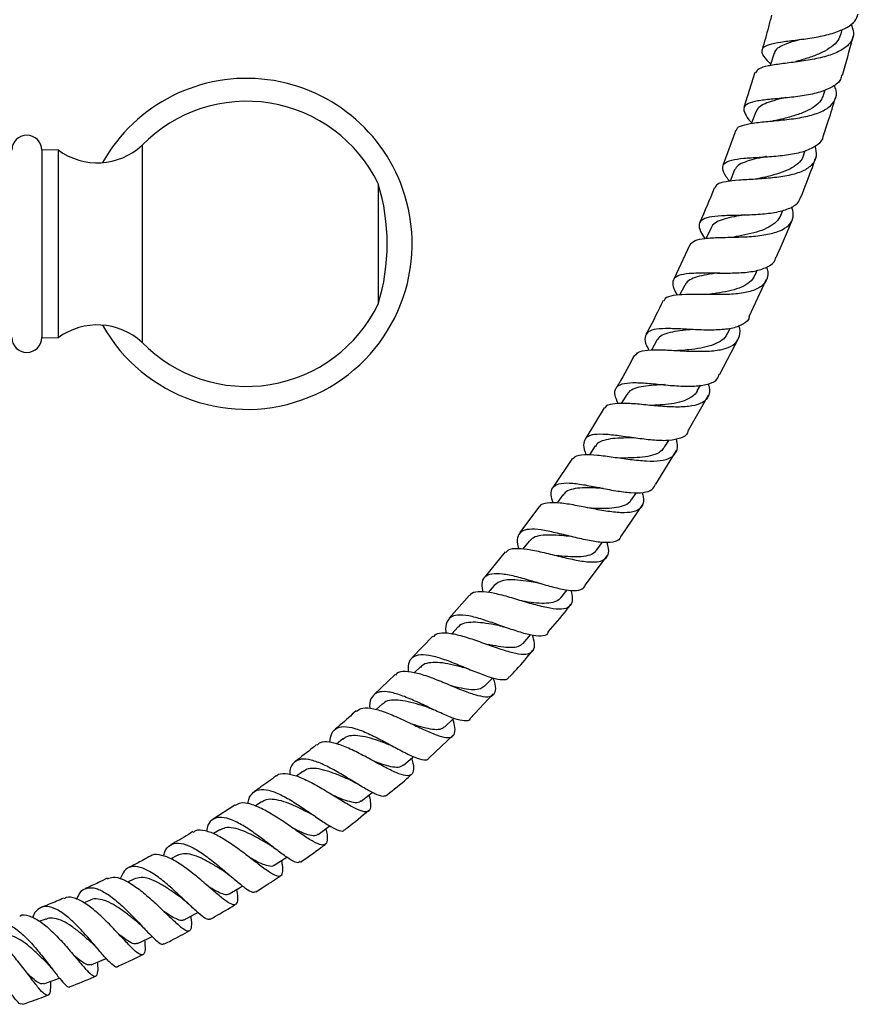
# Model space of a CAD drawing. Units: millimetres. Extents: x 5 to 995, y 5 to 995.
# Drawn here: x 538 to 584, y 399 to 454 of the extents above; entities that cross this region are included whole.
import ezdxf

# ---------------------------------------------------------------- set-up
doc = ezdxf.new("R2010")
doc.units = ezdxf.units.MM

msp = doc.modelspace()

# ---------------------------------------------------------------- linework, layer by layer
at = {"color": 7, "linetype": 'Continuous', "lineweight": 25}
for p, q in [((583.051, 452.899), (583.117, 453.149)), ((578.276, 450.761), (577.66, 448.826)), ((582.095, 449.564), (582.171, 449.805)), ((577.227, 447.575), (576.492, 445.619)), ((544.324, 446.731), (544.324, 441.271)), ((539.671, 446.471), (538.771, 446.463)), ((538.771, 446.463), (538.771, 441.271)), ((539.671, 446.471), (539.671, 441.271)), ((580.97, 446.165), (581.068, 446.433)), ((557.404, 444.604), (557.404, 441.271)), ((579.719, 442.864), (579.826, 443.123)), ((575.847, 442.158), (575.58, 441.578)), ((538.771, 441.271), (538.771, 436.079)), ((539.671, 441.271), (539.671, 436.071)), ((544.324, 441.271), (544.324, 435.811)), ((557.404, 441.271), (557.404, 437.938)), ((574.668, 441.225), (573.783, 439.311)), ((578.284, 439.543), (578.405, 439.806)), ((577.952, 437.253), (578.926, 439.313)), ((574.385, 438.983), (574.106, 438.435)), ((576.736, 436.273), (576.896, 436.587)), ((538.771, 436.079), (539.671, 436.071)), ((572.842, 435.932), (572.539, 435.391)), ((576.328, 434.051), (577.38, 436.068)), ((575.082, 433.126), (575.258, 433.441)), ((571.178, 432.919), (570.874, 432.424)), ((574.601, 430.954), (575.708, 432.889)), ((569.929, 432.193), (568.915, 430.513)), ((573.291, 430.04), (573.499, 430.379)), ((569.432, 430.075), (569.104, 429.586)), ((572.777, 427.96), (573.933, 429.816)), ((568.17, 429.401), (567.117, 427.827)), ((567.639, 427.364), (567.312, 426.918)), ((571.441, 427.088), (571.715, 427.497)), ((566.337, 426.74), (565.257, 425.28)), ((570.882, 425.104), (572.057, 426.841)), ((565.775, 424.812), (565.423, 424.373)), ((569.511, 424.314), (569.821, 424.735)), ((564.442, 424.211), (563.326, 422.845)), ((568.878, 422.375), (570.105, 424.013)), ((563.824, 422.341), (563.488, 421.958)), ((567.522, 421.666), (567.882, 422.115)), ((562.472, 421.809), (561.337, 420.541)), ((561.838, 420.05), (561.475, 419.67)), ((560.438, 419.546), (559.284, 418.36)), ((565.432, 419.141), (565.841, 419.608)), ((559.747, 417.836), (559.402, 417.506)), ((558.339, 417.413), (557.176, 416.307)), ((563.297, 416.767), (563.752, 417.241)), ((562.502, 414.985), (563.783, 416.338)), ((557.645, 415.791), (557.287, 415.478)), ((560.221, 412.803), (561.555, 414.052)), ((555.444, 413.848), (555.087, 413.564)), ((553.227, 412.042), (552.887, 411.796)), ((549.459, 410.184), (548.256, 409.403)), ((550.943, 410.371), (550.58, 410.133)), ((548.622, 408.808), (548.274, 408.603)), ((546.274, 407.398), (545.915, 407.208)), ((543.866, 406.086), (543.518, 405.922)), ((541.466, 404.927), (541.091, 404.771)), ((538.996, 403.871), (538.653, 403.747))]:
    msp.add_line(p, q, dxfattribs=at)
at = {"color": 7, "linetype": 'Continuous', "lineweight": 25, "flags": 128}
for points in [[(579.342, 451.833), (579.141, 451.198), (579.123, 451.141)], [(578.319, 448.582), (578.09, 447.955), (578.085, 447.942)], [(577.149, 445.368), (576.895, 444.75), (576.89, 444.738)], [(561.074, 414.504), (561.551, 414.96), (561.586, 414.993)], [(558.801, 412.397), (559.297, 412.829), (559.352, 412.877)], [(556.47, 410.407), (556.985, 410.816), (557.079, 410.891)], [(554.073, 408.564), (554.605, 408.948), (554.721, 409.032)], [(551.649, 406.849), (552.198, 407.208), (552.346, 407.305)], [(549.151, 405.27), (549.714, 405.603), (549.892, 405.708)], [(546.649, 403.829), (547.226, 404.135), (547.418, 404.236)], [(544.072, 402.514), (544.662, 402.792), (544.889, 402.898)], [(541.505, 401.344), (542.107, 401.594), (542.333, 401.688)], [(538.872, 400.291), (539.485, 400.512), (539.74, 400.604)]]:
    msp.add_lwpolyline(points, dxfattribs=at)
at = {"color": 7, "linetype": 'Continuous', "lineweight": 25}
for centre, radius, start, end in [((550.117, 441.271), 9.167, 14.8345, 150.5891), ((550.117, 441.069), 8.1, 25.8791, 135.6512), ((537.938, 446.454), 0.833, 0.5729, 180), ((541.84, 449.428), 3.667, 233.7383, 312.6577), ((546.543, 441.271), 11.361, 342.9385, 17.0615), ((550.117, 441.271), 9.167, 209.4109, 14.8345), ((550.117, 441.473), 8.1, 224.3488, 334.1209), ((541.84, 433.114), 3.667, 47.3423, 126.2617), ((537.938, 436.088), 0.833, 180, 359.4271)]:
    msp.add_arc(centre, radius, start, end, dxfattribs=at)
for points, knots in [([(579.151, 451.229), (579.042, 451.341), (578.771, 451.621), (578.621, 451.935), (578.736, 452.192), (579.169, 452.361), (579.862, 452.479), (580.735, 452.579), (581.677, 452.714), (582.581, 452.914), (583.331, 453.205), (583.85, 453.566), (583.955, 453.875), (584.003, 454.017)], [0, 0, 0, 0, 0.065238, 0.1627143, 0.2591816, 0.3549154, 0.4500322, 0.5444398, 0.6381242, 0.7317142, 0.8255795, 0.9197147, 1, 1, 1, 1]), ([(579.194, 453.935), (579.138, 453.715), (578.975, 453.075), (578.794, 452.44), (578.675, 452.023)], [0, 0, 0, 0, 0.343418, 1, 1, 1, 1]), ([(583.601, 453.449), (583.661, 453.286), (583.794, 452.925), (583.632, 452.446), (583.183, 452.029), (582.467, 451.716), (581.579, 451.494), (580.623, 451.345), (579.713, 451.24), (578.966, 451.128), (578.451, 450.986), (578.356, 450.827), (578.31, 450.751)], [0, 0, 0, 0, 0.084736, 0.187875, 0.29094, 0.393565, 0.496055, 0.598626, 0.701038, 0.803305, 0.905997, 1, 1, 1, 1]), ([(583.041, 452.902), (582.995, 452.777), (582.897, 452.51), (582.529, 452.173), (582.033, 451.871), (581.431, 451.628), (580.91, 451.468), (580.629, 451.388), (580.55, 451.365)], [0, 0, 0, 0, 0.168832, 0.359199, 0.549141, 0.738379, 0.927072, 1, 1, 1, 1]), ([(583.126, 450.622), (583.322, 451.296), (583.525, 451.997), (583.697, 452.704), (583.704, 452.731)], [0, 0, 0, 0, 0.962597, 1, 1, 1, 1]), ([(580.778, 452.59), (580.702, 452.567), (580.42, 452.485), (579.997, 452.352), (579.588, 452.16), (579.382, 451.986), (579.364, 451.855), (579.36, 451.82)], [0, 0, 0, 0, 0.099614, 0.3665727, 0.6339136, 0.9022441, 1, 1, 1, 1]), ([(583.088, 450.632), (583.072, 450.547), (583.023, 450.286), (582.608, 449.962), (581.91, 449.662), (581.021, 449.472), (580.066, 449.361), (579.155, 449.28), (578.391, 449.194), (577.862, 449.058), (577.619, 448.837), (577.697, 448.485), (577.89, 448.186), (578.083, 447.98), (578.094, 447.968)], [0, 0, 0, 0, 0.046516, 0.142, 0.236951, 0.331456, 0.425368, 0.518988, 0.612974, 0.707336, 0.802069, 0.897415, 0.993783, 1, 1, 1, 1]), ([(577.265, 447.56), (577.265, 447.583), (577.262, 447.715), (577.556, 447.841), (578.145, 447.972), (578.978, 448.052), (579.927, 448.138), (580.886, 448.265), (581.737, 448.481), (582.389, 448.802), (582.751, 449.235), (582.842, 449.665), (582.71, 449.968), (582.669, 450.063)], [0, 0, 0, 0, 0.021518, 0.12568, 0.229277, 0.332772, 0.436231, 0.539423, 0.64232, 0.745506, 0.848941, 0.952351, 1, 1, 1, 1]), ([(582.075, 449.571), (582.049, 449.483), (581.98, 449.251), (581.682, 448.939), (581.208, 448.64), (580.607, 448.411), (580.031, 448.246), (579.682, 448.159), (579.545, 448.125)], [0, 0, 0, 0, 0.11761, 0.308347, 0.498465, 0.687962, 0.877693, 1, 1, 1, 1]), ([(579.978, 449.377), (579.902, 449.357), (579.614, 449.282), (579.161, 449.165), (578.713, 448.987), (578.425, 448.801), (578.362, 448.641), (578.336, 448.575)], [0, 0, 0, 0, 0.087717, 0.332527, 0.577748, 0.824534, 1, 1, 1, 1]), ([(582.049, 447.224), (582.153, 447.521), (582.402, 448.226), (582.616, 448.942), (582.739, 449.356)], [0, 0, 0, 0, 0.421407, 1, 1, 1, 1]), ([(579.535, 448.122), (579.536, 448.122), (579.536, 448.122), (579.483, 448.109), (579.393, 448.093), (579.306, 448.084), (579.27, 448.08)], [0, 0, 0, 0, 0.168265, 0.449203, 0.770596, 1, 1, 1, 1]), ([(576.886, 444.729), (576.816, 444.817), (576.59, 445.101), (576.452, 445.441), (576.541, 445.749), (576.948, 445.929), (577.62, 446.017), (578.487, 446.065), (579.445, 446.124), (580.382, 446.237), (581.203, 446.435), (581.769, 446.766), (582.053, 447.037), (582.058, 447.22), (582.058, 447.221)], [0, 0, 0, 0, 0.0441984, 0.1418798, 0.2389841, 0.3355836, 0.4314216, 0.5263574, 0.6209369, 0.7154881, 0.8100129, 0.9045477, 0.999755, 1, 1, 1, 1]), ([(581.59, 446.693), (581.635, 446.5), (581.726, 446.107), (581.48, 445.638), (580.957, 445.279), (580.184, 445.048), (579.258, 444.916), (578.283, 444.846), (577.371, 444.8), (576.64, 444.725), (576.168, 444.598), (576.088, 444.432), (576.054, 444.361)], [0, 0, 0, 0, 0.0996399, 0.2030508, 0.3065286, 0.4098016, 0.5126171, 0.6154248, 0.7184036, 0.821311, 0.9241467, 1, 1, 1, 1]), ([(578.911, 446.112), (578.884, 446.106), (578.642, 446.05), (578.217, 445.959), (577.707, 445.807), (577.317, 445.626), (577.207, 445.452), (577.153, 445.366)], [0, 0, 0, 0, 0.03004, 0.2737, 0.518502, 0.763527, 1, 1, 1, 1]), ([(580.959, 446.182), (580.952, 446.148), (580.916, 445.965), (580.672, 445.7), (580.222, 445.404), (579.647, 445.179), (579.027, 445.006), (578.616, 444.918), (578.425, 444.877)], [0, 0, 0, 0, 0.046213, 0.242294, 0.437785, 0.633465, 0.828472, 1, 1, 1, 1]), ([(580.823, 443.856), (581.042, 444.404), (581.322, 445.106), (581.565, 445.82), (581.619, 445.978)], [0, 0, 0, 0, 0.780146, 1, 1, 1, 1]), ([(576.024, 444.372), (576.022, 444.367), (575.776, 443.713), (575.49, 443.074), (575.206, 442.439)], [0, 0, 0, 0, 0.007842, 1, 1, 1, 1]), ([(580.802, 443.864), (580.76, 443.749), (580.657, 443.471), (580.152, 443.185), (579.39, 442.978), (578.465, 442.879), (577.497, 442.848), (576.592, 442.837), (575.853, 442.782), (575.351, 442.644), (575.145, 442.383), (575.2, 442.031), (575.412, 441.706), (575.501, 441.569)], [0, 0, 0, 0, 0.06745, 0.164312, 0.26028, 0.355937, 0.451314, 0.546357, 0.641438, 0.737157, 0.833459, 0.930233, 1, 1, 1, 1]), ([(574.679, 441.22), (574.753, 441.305), (574.901, 441.477), (575.489, 441.585), (576.289, 441.628), (577.235, 441.638), (578.211, 441.681), (579.109, 441.803), (579.829, 442.032), (580.282, 442.397), (580.457, 442.833), (580.355, 443.185), (580.313, 443.329)], [0, 0, 0, 0, 0.101257, 0.204981, 0.308685, 0.4121, 0.515099, 0.61827, 0.721676, 0.825045, 0.928525, 1, 1, 1, 1]), ([(577.677, 442.873), (577.491, 442.84), (577.09, 442.769), (576.551, 442.651), (576.129, 442.48), (575.905, 442.311), (575.869, 442.174), (575.86, 442.142)], [0, 0, 0, 0, 0.208207, 0.446655, 0.685675, 0.925565, 1, 1, 1, 1]), ([(579.719, 442.864), (579.644, 442.735), (579.495, 442.476), (579.068, 442.185), (578.529, 441.955), (577.893, 441.793), (577.408, 441.706), (577.169, 441.663), (577.141, 441.658)], [0, 0, 0, 0, 0.195377, 0.391123, 0.586054, 0.780448, 0.974356, 1, 1, 1, 1]), ([(579.452, 440.52), (579.764, 441.216), (580.077, 441.914), (580.351, 442.627), (580.351, 442.628)], [0, 0, 0, 0, 0.997833, 1, 1, 1, 1]), ([(573.999, 438.426), (573.983, 438.45), (573.823, 438.691), (573.714, 439.027), (573.766, 439.392), (574.134, 439.587), (574.769, 439.663), (575.61, 439.665), (576.564, 439.648), (577.522, 439.661), (578.383, 439.763), (579.032, 439.999), (579.39, 440.256), (579.426, 440.478), (579.434, 440.527)], [0, 0, 0, 0, 0.010865, 0.10897, 0.20688, 0.304114, 0.400393, 0.496109, 0.591547, 0.686693, 0.781533, 0.876733, 0.972568, 1, 1, 1, 1]), ([(578.914, 439.985), (578.93, 439.946), (579.036, 439.683), (578.969, 439.301), (578.664, 438.884), (578.054, 438.617), (577.232, 438.481), (576.278, 438.45), (575.304, 438.466), (574.412, 438.476), (573.719, 438.417), (573.314, 438.309), (573.255, 438.152), (573.237, 438.103)], [0, 0, 0, 0, 0.018471, 0.123254, 0.227635, 0.331655, 0.435677, 0.539399, 0.642726, 0.74623, 0.849952, 0.953647, 1, 1, 1, 1]), ([(576.31, 439.667), (576.178, 439.649), (575.827, 439.598), (575.312, 439.515), (574.841, 439.371), (574.523, 439.203), (574.437, 439.04), (574.403, 438.974)], [0, 0, 0, 0, 0.139851, 0.372687, 0.606068, 0.840675, 1, 1, 1, 1]), ([(578.265, 439.552), (578.228, 439.467), (578.131, 439.25), (577.796, 438.985), (577.283, 438.762), (576.659, 438.613), (576.12, 438.527), (575.814, 438.485), (575.726, 438.473)], [0, 0, 0, 0, 0.127256, 0.326244, 0.524705, 0.722622, 0.920665, 1, 1, 1, 1]), ([(575.726, 438.472), (575.687, 438.468), (575.624, 438.462), (575.545, 438.463), (575.516, 438.463)], [0, 0, 0, 0, 0.626001, 1, 1, 1, 1]), ([(573.189, 438.127), (572.916, 437.562), (572.615, 436.938), (572.279, 436.33), (572.247, 436.273)], [0, 0, 0, 0, 0.904979, 1, 1, 1, 1]), ([(577.963, 437.248), (577.963, 437.245), (577.952, 437.061), (577.662, 436.829), (577.087, 436.579), (576.264, 436.49), (575.326, 436.493), (574.364, 436.545), (573.485, 436.589), (572.783, 436.564), (572.32, 436.417), (572.147, 436.109), (572.195, 435.761), (572.355, 435.47), (572.4, 435.389)], [0, 0, 0, 0, 0.001651, 0.099093, 0.196007, 0.292091, 0.387475, 0.482821, 0.578103, 0.673354, 0.768968, 0.865416, 0.962554, 1, 1, 1, 1]), ([(571.654, 435.087), (571.699, 435.152), (571.813, 435.315), (572.316, 435.403), (573.076, 435.41), (574.001, 435.357), (574.976, 435.311), (575.901, 435.325), (576.668, 435.448), (577.211, 435.716), (577.446, 436.153), (577.479, 436.51), (577.382, 436.739), (577.381, 436.741)], [0, 0, 0, 0, 0.0679296, 0.1717376, 0.2752866, 0.3783694, 0.4814829, 0.5847799, 0.6880383, 0.7912451, 0.8949531, 0.9990143, 1, 1, 1, 1]), ([(574.682, 436.517), (574.651, 436.514), (574.4, 436.488), (573.963, 436.439), (573.435, 436.332), (573.033, 436.181), (572.908, 436.009), (572.85, 435.927)], [0, 0, 0, 0, 0.034659, 0.281814, 0.529863, 0.777908, 1, 1, 1, 1]), ([(576.723, 436.293), (576.709, 436.251), (576.648, 436.072), (576.362, 435.851), (575.881, 435.632), (575.285, 435.491), (574.704, 435.408), (574.342, 435.374), (574.201, 435.361)], [0, 0, 0, 0, 0.062916, 0.265923, 0.468423, 0.670884, 0.872344, 1, 1, 1, 1]), ([(574.203, 435.36), (574.173, 435.358), (574.113, 435.353), (574.041, 435.357), (574.005, 435.358)], [0, 0, 0, 0, 0.499538, 1, 1, 1, 1]), ([(571.608, 435.113), (571.325, 434.577), (571.007, 433.974), (570.653, 433.391), (570.613, 433.326)], [0, 0, 0, 0, 0.888623, 1, 1, 1, 1]), ([(570.694, 432.412), (570.627, 432.58), (570.479, 432.949), (570.546, 433.313), (570.878, 433.535), (571.481, 433.602), (572.29, 433.561), (573.222, 433.463), (574.175, 433.383), (575.054, 433.378), (575.754, 433.502), (576.195, 433.719), (576.276, 433.967), (576.308, 434.062)], [0, 0, 0, 0, 0.081524, 0.179053, 0.275717, 0.371739, 0.467304, 0.562331, 0.656764, 0.751193, 0.846026, 0.941244, 1, 1, 1, 1]), ([(575.69, 433.517), (575.719, 433.418), (575.812, 433.104), (575.682, 432.72), (575.292, 432.397), (574.63, 432.243), (573.777, 432.22), (572.82, 432.288), (571.865, 432.388), (571.004, 432.453), (570.359, 432.405), (570.01, 432.318), (569.963, 432.188), (569.958, 432.176)], [0, 0, 0, 0, 0.048568, 0.154038, 0.259288, 0.36394, 0.468347, 0.572701, 0.676743, 0.780521, 0.884628, 0.988986, 1, 1, 1, 1]), ([(573.257, 433.472), (573.229, 433.47), (572.981, 433.454), (572.524, 433.431), (571.944, 433.365), (571.507, 433.227), (571.258, 433.072), (571.202, 432.933), (571.189, 432.901)], [0, 0, 0, 0, 0.028327, 0.253671, 0.47868, 0.704415, 0.931246, 1, 1, 1, 1]), ([(575.08, 433.133), (575.079, 433.126), (575.037, 432.983), (574.797, 432.794), (574.378, 432.563), (573.818, 432.424), (573.196, 432.357), (572.777, 432.335), (572.581, 432.324)], [0, 0, 0, 0, 0.009479, 0.213667, 0.417691, 0.620586, 0.822929, 1, 1, 1, 1]), ([(572.586, 432.324), (572.564, 432.323), (572.525, 432.322), (572.478, 432.326), (572.457, 432.328)], [0, 0, 0, 0, 0.5602538, 1, 1, 1, 1]), ([(574.581, 430.966), (574.571, 430.909), (574.535, 430.69), (574.186, 430.486), (573.557, 430.354), (572.723, 430.376), (571.793, 430.488), (570.856, 430.624), (570.013, 430.726), (569.348, 430.731), (568.915, 430.587), (568.758, 430.251), (568.785, 429.906), (568.908, 429.638), (568.928, 429.593)], [0, 0, 0, 0, 0.0339045, 0.1300924, 0.225653, 0.3205931, 0.414835, 0.508706, 0.602675, 0.6966001, 0.7906647, 0.8853502, 0.980924, 1, 1, 1, 1]), ([(568.22, 429.368), (568.25, 429.411), (568.351, 429.556), (568.799, 429.613), (569.521, 429.585), (570.413, 429.464), (571.366, 429.327), (572.284, 429.23), (573.07, 429.243), (573.653, 429.404), (573.957, 429.745), (574.028, 430.109), (573.931, 430.393), (573.909, 430.457)], [0, 0, 0, 0, 0.04385, 0.146632, 0.249002, 0.351318, 0.453953, 0.556816, 0.659594, 0.762753, 0.866305, 0.970014, 1, 1, 1, 1]), ([(571.584, 430.525), (571.384, 430.524), (570.963, 430.52), (570.381, 430.493), (569.896, 430.397), (569.568, 430.263), (569.48, 430.108), (569.449, 430.054)], [0, 0, 0, 0, 0.201317, 0.425187, 0.650864, 0.877364, 1, 1, 1, 1]), ([(573.275, 430.051), (573.227, 429.973), (573.11, 429.782), (572.749, 429.589), (572.219, 429.465), (571.594, 429.414), (571.122, 429.407), (570.883, 429.405), (570.862, 429.405)], [0, 0, 0, 0, 0.1439055, 0.3538032, 0.5629801, 0.7715985, 0.9800705, 1, 1, 1, 1]), ([(570.859, 429.405), (570.846, 429.405), (570.823, 429.405), (570.796, 429.409), (570.784, 429.411)], [0, 0, 0, 0, 0.568754, 1, 1, 1, 1]), ([(567.098, 426.915), (567.051, 427.069), (566.942, 427.431), (567.036, 427.793), (567.376, 428.01), (567.968, 428.045), (568.751, 427.946), (569.65, 427.767), (570.572, 427.588), (571.428, 427.472), (572.125, 427.478), (572.606, 427.622), (572.718, 427.856), (572.77, 427.964)], [0, 0, 0, 0, 0.0711, 0.167509, 0.26315, 0.358118, 0.452541, 0.546357, 0.639633, 0.732881, 0.826367, 0.920139, 1, 1, 1, 1]), ([(569.876, 427.725), (569.693, 427.734), (569.289, 427.753), (568.703, 427.763), (568.179, 427.707), (567.822, 427.577), (567.703, 427.418), (567.655, 427.353)], [0, 0, 0, 0, 0.181953, 0.402642, 0.623544, 0.845245, 1, 1, 1, 1]), ([(572.031, 427.501), (572.069, 427.334), (572.153, 426.968), (571.975, 426.604), (571.545, 426.392), (570.876, 426.36), (570.035, 426.457), (569.106, 426.632), (568.187, 426.817), (567.36, 426.944), (566.741, 426.924), (566.407, 426.854), (566.356, 426.73), (566.355, 426.727)], [0, 0, 0, 0, 0.086403, 0.188522, 0.290491, 0.392017, 0.493104, 0.59412, 0.694913, 0.795506, 0.896305, 0.997347, 1, 1, 1, 1]), ([(571.419, 427.103), (571.395, 427.055), (571.313, 426.894), (570.991, 426.744), (570.5, 426.629), (569.895, 426.6), (569.407, 426.62), (569.148, 426.633), (569.109, 426.635)], [0, 0, 0, 0, 0.090764, 0.309466, 0.527954, 0.745348, 0.962073, 1, 1, 1, 1]), ([(570.859, 425.12), (570.843, 425.06), (570.792, 424.861), (570.433, 424.729), (569.815, 424.708), (569.012, 424.842), (568.118, 425.055), (567.218, 425.278), (566.399, 425.444), (565.741, 425.487), (565.291, 425.358), (565.1, 425.016), (565.087, 424.679), (565.173, 424.424), (565.181, 424.4)], [0, 0, 0, 0, 0.042416, 0.138425, 0.233775, 0.328408, 0.422369, 0.516172, 0.610093, 0.704201, 0.798704, 0.894009, 0.990062, 1, 1, 1, 1]), ([(568.077, 425.063), (567.908, 425.08), (567.518, 425.118), (566.94, 425.155), (566.406, 425.126), (565.996, 425.029), (565.852, 424.871), (565.788, 424.801)], [0, 0, 0, 0, 0.167915, 0.386224, 0.605496, 0.825199, 1, 1, 1, 1]), ([(564.479, 424.181), (564.521, 424.232), (564.645, 424.386), (565.116, 424.425), (565.834, 424.344), (566.704, 424.148), (567.623, 423.918), (568.504, 423.719), (569.259, 423.624), (569.823, 423.685), (570.135, 423.936), (570.215, 424.294), (570.112, 424.624), (570.075, 424.743)], [0, 0, 0, 0, 0.0507269, 0.1502361, 0.2494572, 0.3483674, 0.44729, 0.5462379, 0.6451136, 0.7442077, 0.8437459, 0.9435307, 1, 1, 1, 1]), ([(569.502, 424.333), (569.486, 424.302), (569.415, 424.16), (569.141, 424.021), (568.668, 423.928), (568.074, 423.933), (567.588, 423.974), (567.316, 424.001), (567.266, 424.006)], [0, 0, 0, 0, 0.063919, 0.286274, 0.50781, 0.728803, 0.94945, 1, 1, 1, 1]), ([(563.219, 421.974), (563.193, 422.125), (563.129, 422.489), (563.28, 422.841), (563.66, 423.033), (564.27, 423.022), (565.047, 422.859), (565.922, 422.604), (566.807, 422.335), (567.623, 422.126), (568.284, 422.048), (568.727, 422.11), (568.834, 422.295), (568.879, 422.374)], [0, 0, 0, 0, 0.069878, 0.167573, 0.264534, 0.36064, 0.456183, 0.551191, 0.645688, 0.74003, 0.834682, 0.929763, 1, 1, 1, 1]), ([(566.223, 422.505), (566.067, 422.528), (565.693, 422.584), (565.116, 422.657), (564.556, 422.669), (564.108, 422.581), (563.921, 422.424), (563.827, 422.345)], [0, 0, 0, 0, 0.151801, 0.362974, 0.574372, 0.786556, 1, 1, 1, 1]), ([(566.22, 422.505), (566.237, 422.503), (566.266, 422.498), (566.302, 422.488), (566.316, 422.483)], [0, 0, 0, 0, 0.5883499, 1, 1, 1, 1]), ([(568.059, 422.095), (568.068, 422.071), (568.167, 421.816), (568.176, 421.474), (568.016, 421.129), (567.592, 421.006), (566.953, 421.062), (566.148, 421.255), (565.256, 421.524), (564.366, 421.79), (563.554, 421.98), (562.923, 422.008), (562.566, 421.949), (562.495, 421.811), (562.487, 421.795)], [0, 0, 0, 0, 0.010526, 0.109282, 0.207852, 0.306149, 0.403929, 0.501464, 0.598835, 0.695912, 0.792912, 0.890136, 0.987489, 1, 1, 1, 1]), ([(567.516, 421.682), (567.509, 421.664), (567.452, 421.539), (567.193, 421.431), (566.759, 421.345), (566.196, 421.366), (565.71, 421.431), (565.43, 421.474), (565.369, 421.483)], [0, 0, 0, 0, 0.035693, 0.262101, 0.488192, 0.713124, 0.937337, 1, 1, 1, 1]), ([(566.824, 419.782), (567.172, 420.176), (567.608, 420.671), (568, 421.201), (568.08, 421.308)], [0, 0, 0, 0, 0.797233, 1, 1, 1, 1]), ([(566.821, 419.784), (566.81, 419.748), (566.762, 419.591), (566.437, 419.526), (565.862, 419.581), (565.104, 419.803), (564.253, 420.101), (563.384, 420.407), (562.58, 420.646), (561.912, 420.743), (561.428, 420.654), (561.179, 420.332), (561.115, 419.999), (561.17, 419.738), (561.176, 419.713)], [0, 0, 0, 0, 0.029251, 0.126619, 0.223277, 0.319124, 0.414341, 0.50945, 0.604536, 0.699752, 0.795485, 0.892028, 0.989295, 1, 1, 1, 1]), ([(564.279, 420.082), (564.134, 420.111), (563.776, 420.183), (563.213, 420.281), (562.641, 420.329), (562.177, 420.268), (561.915, 420.169), (561.847, 420.054), (561.843, 420.048)], [0, 0, 0, 0, 0.141892, 0.3523, 0.563577, 0.775093, 0.987543, 1, 1, 1, 1]), ([(564.276, 420.082), (564.303, 420.076), (564.349, 420.066), (564.404, 420.047), (564.427, 420.039)], [0, 0, 0, 0, 0.59306, 1, 1, 1, 1]), ([(560.464, 419.52), (560.531, 419.582), (560.698, 419.739), (561.217, 419.742), (561.945, 419.594), (562.795, 419.319), (563.677, 419.003), (564.511, 418.718), (565.217, 418.539), (565.738, 418.528), (566.029, 418.724), (566.099, 419.078), (565.994, 419.441), (565.948, 419.597)], [0, 0, 0, 0, 0.064389, 0.160558, 0.25652, 0.352156, 0.447723, 0.543392, 0.639074, 0.734836, 0.831036, 0.927585, 1, 1, 1, 1]), ([(565.428, 419.144), (565.35, 419.076), (565.189, 418.936), (564.758, 418.893), (564.215, 418.94), (563.779, 419.018), (563.534, 419.068), (563.505, 419.074)], [0, 0, 0, 0, 0.231795, 0.477593, 0.722961, 0.967694, 1, 1, 1, 1]), ([(559.087, 417.554), (559.082, 417.716), (559.07, 418.086), (559.294, 418.416), (559.73, 418.558), (560.365, 418.479), (561.14, 418.239), (561.986, 417.903), (562.824, 417.55), (563.584, 417.263), (564.188, 417.121), (564.567, 417.124), (564.652, 417.27), (564.682, 417.323)], [0, 0, 0, 0, 0.076531, 0.175326, 0.273381, 0.370516, 0.467018, 0.563063, 0.658707, 0.754142, 0.849902, 0.946212, 1, 1, 1, 1]), ([(564.7, 417.307), (564.824, 417.435), (565.268, 417.897), (565.672, 418.398), (565.963, 418.758)], [0, 0, 0, 0, 0.2788219, 1, 1, 1, 1]), ([(562.283, 417.762), (562.15, 417.797), (561.807, 417.884), (561.249, 418.017), (560.666, 418.104), (560.189, 418.069), (559.879, 417.979), (559.779, 417.846), (559.755, 417.814)], [0, 0, 0, 0, 0.128442, 0.329612, 0.530993, 0.733152, 0.936354, 1, 1, 1, 1]), ([(562.281, 417.763), (562.317, 417.753), (562.378, 417.736), (562.451, 417.706), (562.482, 417.694)], [0, 0, 0, 0, 0.586419, 1, 1, 1, 1]), ([(563.761, 417.251), (563.786, 417.181), (563.894, 416.879), (563.916, 416.512), (563.772, 416.207), (563.39, 416.139), (562.802, 416.264), (562.053, 416.538), (561.211, 416.893), (560.353, 417.241), (559.552, 417.508), (558.898, 417.603), (558.497, 417.569), (558.39, 417.419), (558.365, 417.385)], [0, 0, 0, 0, 0.028434, 0.12381, 0.219065, 0.313998, 0.408478, 0.5028, 0.596848, 0.690587, 0.784367, 0.878312, 0.972315, 1, 1, 1, 1]), ([(563.289, 416.775), (563.222, 416.718), (563.075, 416.593), (562.692, 416.554), (562.183, 416.613), (561.711, 416.725), (561.423, 416.8), (561.347, 416.82)], [0, 0, 0, 0, 0.203693, 0.44193, 0.679041, 0.915303, 1, 1, 1, 1]), ([(562.501, 414.986), (562.497, 414.973), (562.46, 414.85), (562.186, 414.833), (561.675, 414.938), (560.979, 415.231), (560.184, 415.607), (559.354, 415.997), (558.565, 416.318), (557.883, 416.489), (557.356, 416.462), (557.036, 416.189), (556.911, 415.861), (556.935, 415.581), (556.939, 415.534)], [0, 0, 0, 0, 0.011182, 0.109667, 0.207386, 0.304197, 0.400432, 0.496444, 0.592332, 0.688324, 0.784887, 0.882181, 0.980139, 1, 1, 1, 1]), ([(556.205, 415.394), (556.312, 415.462), (556.54, 415.608), (557.126, 415.549), (557.863, 415.318), (558.689, 414.957), (559.524, 414.556), (560.296, 414.197), (560.935, 413.955), (561.395, 413.897), (561.642, 414.064), (561.689, 414.411), (561.587, 414.786), (561.542, 414.951)], [0, 0, 0, 0, 0.082634, 0.17653, 0.270272, 0.363718, 0.457011, 0.550438, 0.643987, 0.737576, 0.831553, 0.925908, 1, 1, 1, 1]), ([(560.202, 415.58), (560.08, 415.618), (559.754, 415.719), (559.209, 415.877), (558.625, 415.999), (558.121, 416.013), (557.796, 415.934), (557.682, 415.804), (557.652, 415.769)], [0, 0, 0, 0, 0.120651, 0.321441, 0.52288, 0.724434, 0.926887, 1, 1, 1, 1]), ([(560.201, 415.579), (560.246, 415.565), (560.32, 415.54), (560.408, 415.499), (560.442, 415.483)], [0, 0, 0, 0, 0.6035863, 1, 1, 1, 1]), ([(556.189, 415.413), (555.898, 415.149), (555.512, 414.798), (555.111, 414.467), (555.012, 414.386)], [0, 0, 0, 0, 0.755072, 1, 1, 1, 1]), ([(554.731, 413.661), (554.755, 413.839), (554.805, 414.213), (555.116, 414.502), (555.612, 414.567), (556.27, 414.402), (557.036, 414.073), (557.845, 413.652), (558.622, 413.224), (559.311, 412.873), (559.84, 412.691), (560.145, 412.659), (560.205, 412.776), (560.22, 412.805)], [0, 0, 0, 0, 0.089872, 0.189532, 0.288453, 0.38645, 0.483756, 0.580676, 0.67734, 0.773846, 0.870699, 0.968187, 1, 1, 1, 1]), ([(561.059, 414.521), (561.012, 414.475), (560.895, 414.361), (560.543, 414.351), (560.054, 414.434), (559.599, 414.563), (559.309, 414.655), (559.227, 414.681)], [0, 0, 0, 0, 0.165138, 0.411744, 0.658113, 0.903586, 1, 1, 1, 1]), ([(558.086, 413.498), (557.969, 413.541), (557.654, 413.658), (557.116, 413.851), (556.53, 414.008), (556.022, 414.049), (555.65, 414.001), (555.504, 413.869), (555.453, 413.823)], [0, 0, 0, 0, 0.115773, 0.3098, 0.503993, 0.69895, 0.89469, 1, 1, 1, 1]), ([(553.99, 413.536), (553.928, 413.484), (553.54, 413.16), (553.139, 412.855), (552.803, 412.6)], [0, 0, 0, 0, 0.162351, 1, 1, 1, 1]), ([(559.253, 412.79), (559.266, 412.747), (559.353, 412.467), (559.38, 412.122), (559.27, 411.825), (558.946, 411.785), (558.427, 411.955), (557.749, 412.293), (556.969, 412.725), (556.152, 413.157), (555.367, 413.511), (554.693, 413.694), (554.229, 413.706), (554.07, 413.555), (554.017, 413.504)], [0, 0, 0, 0, 0.017307, 0.111826, 0.206264, 0.300351, 0.394049, 0.487572, 0.580764, 0.673665, 0.766644, 0.859692, 0.952745, 1, 1, 1, 1]), ([(558.092, 413.495), (558.096, 413.493), (558.106, 413.489), (558.168, 413.465), (558.244, 413.43), (558.311, 413.395), (558.334, 413.382)], [0, 0, 0, 0, 0.256309, 0.531285, 0.83742, 1, 1, 1, 1]), ([(557.908, 410.741), (557.841, 410.702), (557.699, 410.62), (557.251, 410.785), (556.64, 411.117), (555.91, 411.564), (555.131, 412.036), (554.366, 412.446), (553.675, 412.707), (553.109, 412.766), (552.717, 412.57), (552.52, 412.259), (552.503, 411.957), (552.498, 411.879)], [0, 0, 0, 0, 0.087154, 0.185987, 0.283869, 0.381189, 0.478169, 0.574895, 0.671676, 0.768992, 0.866927, 0.965486, 1, 1, 1, 1]), ([(558.787, 412.414), (558.748, 412.377), (558.642, 412.275), (558.337, 412.261), (557.878, 412.355), (557.476, 412.494), (557.235, 412.584), (557.195, 412.599)], [0, 0, 0, 0, 0.153509, 0.419417, 0.684194, 0.948089, 1, 1, 1, 1]), ([(551.748, 411.801), (551.471, 411.594), (551.075, 411.297), (550.668, 411.018), (550.546, 410.934)], [0, 0, 0, 0, 0.699824, 1, 1, 1, 1]), ([(551.761, 411.784), (551.772, 411.799), (551.877, 411.934), (552.246, 411.953), (552.859, 411.835), (553.602, 411.499), (554.39, 411.05), (555.165, 410.571), (555.861, 410.151), (556.419, 409.869), (556.807, 409.79), (556.999, 409.958), (557.022, 410.285), (556.938, 410.628), (556.907, 410.755)], [0, 0, 0, 0, 0.011038, 0.104609, 0.198061, 0.2914, 0.384501, 0.477413, 0.570473, 0.663737, 0.757078, 0.850772, 0.94487, 1, 1, 1, 1]), ([(555.867, 411.564), (555.764, 411.608), (555.47, 411.735), (554.953, 411.95), (554.371, 412.145), (553.846, 412.235), (553.46, 412.197), (553.295, 412.068), (553.232, 412.019)], [0, 0, 0, 0, 0.104728, 0.297886, 0.491411, 0.685021, 0.879367, 1, 1, 1, 1]), ([(557.9, 410.751), (558.271, 411.042), (558.736, 411.407), (559.167, 411.815), (559.254, 411.898)], [0, 0, 0, 0, 0.796446, 1, 1, 1, 1]), ([(555.867, 411.563), (555.926, 411.536), (556.023, 411.492), (556.134, 411.424), (556.178, 411.398)], [0, 0, 0, 0, 0.607209, 1, 1, 1, 1]), ([(550.195, 410.247), (550.197, 410.278), (550.216, 410.543), (550.401, 410.846), (550.779, 411.085), (551.331, 411.042), (552.001, 410.776), (552.744, 410.349), (553.501, 409.846), (554.205, 409.354), (554.812, 408.958), (555.256, 408.763), (555.49, 408.715), (555.528, 408.81), (555.531, 408.817)], [0, 0, 0, 0, 0.013032, 0.113124, 0.212686, 0.311523, 0.409484, 0.506754, 0.603713, 0.700555, 0.797366, 0.894567, 0.992502, 1, 1, 1, 1]), ([(556.454, 410.427), (556.427, 410.398), (556.34, 410.302), (556.052, 410.316), (555.617, 410.427), (555.237, 410.576), (555, 410.68), (554.958, 410.699)], [0, 0, 0, 0, 0.1216401, 0.3955863, 0.6694241, 0.9420286, 1, 1, 1, 1]), ([(554.51, 408.879), (554.51, 408.876), (554.573, 408.629), (554.602, 408.304), (554.534, 407.985), (554.274, 407.945), (553.835, 408.135), (553.241, 408.515), (552.536, 409.011), (551.774, 409.525), (551.017, 409.973), (550.333, 410.26), (549.796, 410.35), (549.571, 410.217), (549.474, 410.16)], [0, 0, 0, 0, 0.0013082, 0.0951507, 0.18894, 0.2823892, 0.3755161, 0.4684438, 0.5610064, 0.6532802, 0.7456058, 0.837914, 0.9302001, 1, 1, 1, 1]), ([(553.631, 409.726), (553.531, 409.775), (553.248, 409.915), (552.743, 410.162), (552.167, 410.391), (551.644, 410.509), (551.222, 410.518), (551.033, 410.401), (550.954, 410.352)], [0, 0, 0, 0, 0.103951, 0.293489, 0.48308, 0.673422, 0.864272, 1, 1, 1, 1]), ([(553.632, 409.724), (553.666, 409.706), (553.722, 409.677), (553.847, 409.602), (553.917, 409.555), (553.941, 409.538)], [0, 0, 0, 0, 0.530233, 0.839939, 1, 1, 1, 1]), ([(555.536, 408.81), (555.585, 408.846), (556.048, 409.193), (556.488, 409.571), (556.881, 409.91)], [0, 0, 0, 0, 0.105468, 1, 1, 1, 1]), ([(553.088, 407.057), (553.051, 407.027), (552.955, 406.949), (552.611, 407.113), (552.089, 407.467), (551.44, 407.968), (550.726, 408.514), (549.998, 409.016), (549.312, 409.381), (548.717, 409.546), (548.261, 409.451), (547.981, 409.179), (547.911, 408.861), (547.887, 408.748)], [0, 0, 0, 0, 0.062722, 0.162416, 0.261141, 0.359272, 0.456933, 0.554211, 0.65148, 0.749175, 0.847374, 0.946149, 1, 1, 1, 1]), ([(547.135, 408.714), (546.814, 408.513), (546.414, 408.264), (546.002, 408.038), (545.922, 407.994)], [0, 0, 0, 0, 0.805422, 1, 1, 1, 1]), ([(547.159, 408.674), (547.205, 408.713), (547.369, 408.848), (547.809, 408.802), (548.447, 408.566), (549.17, 408.128), (549.907, 407.59), (550.607, 407.045), (551.216, 406.584), (551.686, 406.287), (551.996, 406.214), (552.133, 406.412), (552.137, 406.73), (552.075, 407.037), (552.058, 407.117)], [0, 0, 0, 0, 0.036587, 0.12972, 0.222689, 0.315573, 0.408285, 0.500819, 0.593521, 0.686472, 0.779561, 0.872978, 0.9668, 1, 1, 1, 1]), ([(551.298, 408.042), (551.212, 408.091), (550.949, 408.239), (550.468, 408.505), (549.902, 408.772), (549.372, 408.935), (548.937, 408.955), (548.725, 408.846), (548.629, 408.797)], [0, 0, 0, 0, 0.092154, 0.279929, 0.46776, 0.655656, 0.84417, 1, 1, 1, 1]), ([(554.066, 408.584), (554.046, 408.563), (553.968, 408.477), (553.723, 408.48), (553.314, 408.6), (552.953, 408.768), (552.731, 408.88), (552.696, 408.897)], [0, 0, 0, 0, 0.097264, 0.381685, 0.665064, 0.947681, 1, 1, 1, 1]), ([(545.516, 407.349), (545.535, 407.433), (545.604, 407.734), (545.872, 408.007), (546.323, 408.126), (546.906, 407.964), (547.57, 407.584), (548.274, 407.06), (548.963, 406.483), (549.584, 405.942), (550.091, 405.538), (550.45, 405.323), (550.563, 405.375), (550.612, 405.398)], [0, 0, 0, 0, 0.038882, 0.139092, 0.238687, 0.337577, 0.435669, 0.53313, 0.630384, 0.727656, 0.825046, 0.922897, 1, 1, 1, 1]), ([(551.297, 408.042), (551.357, 408.006), (551.471, 407.939), (551.596, 407.844), (551.655, 407.799)], [0, 0, 0, 0, 0.530929, 1, 1, 1, 1]), ([(553.108, 407.029), (553.485, 407.292), (553.948, 407.614), (554.398, 407.954), (554.481, 408.017)], [0, 0, 0, 0, 0.815175, 1, 1, 1, 1]), ([(549.56, 405.512), (549.583, 405.36), (549.635, 405), (549.587, 404.705), (549.395, 404.625), (549.039, 404.809), (548.537, 405.207), (547.92, 405.748), (547.227, 406.336), (546.515, 406.876), (545.834, 407.287), (545.252, 407.452), (544.897, 407.467), (544.784, 407.351), (544.782, 407.349)], [0, 0, 0, 0, 0.068456, 0.162465, 0.256165, 0.349586, 0.442805, 0.535635, 0.62817, 0.720707, 0.813158, 0.905554, 0.998168, 1, 1, 1, 1]), ([(548.949, 406.456), (548.867, 406.508), (548.618, 406.666), (548.154, 406.96), (547.601, 407.256), (547.078, 407.451), (546.617, 407.526), (546.387, 407.432), (546.278, 407.388)], [0, 0, 0, 0, 0.091327, 0.276931, 0.46239, 0.648579, 0.835016, 1, 1, 1, 1]), ([(544.775, 407.361), (544.552, 407.234), (544.154, 407.008), (543.744, 406.808), (543.564, 406.72)], [0, 0, 0, 0, 0.562269, 1, 1, 1, 1]), ([(551.643, 406.87), (551.628, 406.852), (551.559, 406.769), (551.323, 406.798), (550.94, 406.927), (550.601, 407.102), (550.383, 407.227), (550.346, 407.248)], [0, 0, 0, 0, 0.077876, 0.366421, 0.654839, 0.941818, 1, 1, 1, 1]), ([(548.094, 403.896), (548.079, 403.876), (548.019, 403.797), (547.769, 403.939), (547.339, 404.287), (546.781, 404.819), (546.145, 405.427), (545.473, 406.018), (544.81, 406.492), (544.205, 406.777), (543.701, 406.807), (543.324, 406.595), (543.182, 406.257), (543.116, 406.1)], [0, 0, 0, 0, 0.033871, 0.133606, 0.232375, 0.330507, 0.428066, 0.525122, 0.622069, 0.719292, 0.816887, 0.91498, 1, 1, 1, 1]), ([(548.948, 406.456), (548.995, 406.425), (549.084, 406.368), (549.233, 406.242), (549.303, 406.184)], [0, 0, 0, 0, 0.533076, 1, 1, 1, 1]), ([(542.392, 406.135), (542.229, 406.052), (541.828, 405.847), (541.415, 405.669), (541.169, 405.564)], [0, 0, 0, 0, 0.404893, 1, 1, 1, 1]), ([(542.409, 406.097), (542.506, 406.141), (542.742, 406.247), (543.256, 406.097), (543.896, 405.733), (544.579, 405.192), (545.249, 404.575), (545.862, 403.98), (546.375, 403.502), (546.754, 403.219), (546.992, 403.182), (547.083, 403.438), (547.078, 403.748), (547.04, 404.01), (547.036, 404.034)], [0, 0, 0, 0, 0.064604, 0.157202, 0.24962, 0.341986, 0.434247, 0.526373, 0.618703, 0.71131, 0.804091, 0.897188, 0.990665, 1, 1, 1, 1]), ([(546.519, 405.027), (546.45, 405.077), (546.22, 405.24), (545.783, 405.55), (545.245, 405.883), (544.725, 406.117), (544.254, 406.206), (543.999, 406.128), (543.871, 406.089)], [0, 0, 0, 0, 0.079553, 0.26338, 0.446954, 0.630562, 0.814744, 1, 1, 1, 1]), ([(550.626, 405.378), (550.744, 405.453), (551.163, 405.716), (551.628, 406.018), (551.971, 406.251), (552.02, 406.285)], [0, 0, 0, 0, 0.253546, 0.892952, 1, 1, 1, 1]), ([(540.707, 404.972), (540.763, 405.103), (540.899, 405.422), (541.261, 405.63), (541.761, 405.608), (542.352, 405.313), (542.989, 404.817), (543.634, 404.202), (544.241, 403.567), (544.769, 403), (545.182, 402.61), (545.441, 402.432), (545.512, 402.498), (545.535, 402.519)], [0, 0, 0, 0, 0.06925, 0.169005, 0.268104, 0.366537, 0.464282, 0.561509, 0.658666, 0.755987, 0.853565, 0.951694, 1, 1, 1, 1]), ([(549.151, 405.281), (549.145, 405.274), (549.086, 405.203), (548.888, 405.22), (548.527, 405.359), (548.206, 405.549), (548.002, 405.681), (547.971, 405.701)], [0, 0, 0, 0, 0.034922, 0.339046, 0.642258, 0.94489, 1, 1, 1, 1]), ([(539.974, 405.031), (539.845, 404.972), (539.445, 404.79), (539.034, 404.636), (538.756, 404.531)], [0, 0, 0, 0, 0.323078, 1, 1, 1, 1]), ([(544.462, 402.698), (544.471, 402.603), (544.502, 402.284), (544.475, 401.982), (544.337, 401.841), (544.06, 401.988), (543.652, 402.374), (543.129, 402.938), (542.52, 403.583), (541.87, 404.213), (541.223, 404.735), (540.629, 405.038), (540.208, 405.131), (540.034, 405.021), (539.991, 404.993)], [0, 0, 0, 0, 0.039838, 0.133786, 0.22747, 0.320904, 0.414155, 0.507021, 0.599576, 0.692082, 0.78444, 0.876696, 0.969143, 1, 1, 1, 1]), ([(544.073, 403.698), (544.01, 403.748), (543.796, 403.917), (543.379, 404.25), (542.859, 404.608), (542.348, 404.882), (541.881, 405.002), (541.585, 405.008), (541.47, 404.926), (541.466, 404.923)], [0, 0, 0, 0, 0.077244, 0.259877, 0.442272, 0.625274, 0.80831, 0.992064, 1, 1, 1, 1]), ([(546.518, 405.027), (546.582, 404.979), (546.705, 404.887), (546.836, 404.763), (546.898, 404.704)], [0, 0, 0, 0, 0.5253505, 1, 1, 1, 1]), ([(548.109, 403.869), (548.48, 404.08), (548.95, 404.346), (549.411, 404.628), (549.508, 404.688)], [0, 0, 0, 0, 0.789486, 1, 1, 1, 1]), ([(537.545, 404.042), (537.551, 404.046), (537.683, 404.146), (538.039, 404.077), (538.597, 403.825), (539.215, 403.321), (539.838, 402.686), (540.424, 402.005), (540.941, 401.386), (541.358, 400.92), (541.655, 400.677), (541.829, 400.714), (541.896, 400.984), (541.879, 401.342), (541.872, 401.496)], [0, 0, 0, 0, 0.003804, 0.096574, 0.189013, 0.281283, 0.373546, 0.465767, 0.557917, 0.650319, 0.743025, 0.835913, 0.929118, 1, 1, 1, 1]), ([(542.962, 401.245), (542.961, 401.243), (542.923, 401.167), (542.747, 401.281), (542.409, 401.587), (541.945, 402.126), (541.398, 402.774), (540.798, 403.442), (540.181, 404.025), (539.59, 404.435), (539.059, 404.612), (538.625, 404.492), (538.357, 404.251), (538.269, 403.995), (538.254, 403.952)], [0, 0, 0, 0, 0.003054, 0.102841, 0.201687, 0.299848, 0.397363, 0.494259, 0.59091, 0.687679, 0.784672, 0.88205, 0.98013, 1, 1, 1, 1]), ([(546.643, 403.833), (546.64, 403.829), (546.586, 403.762), (546.393, 403.804), (546.058, 403.942), (545.756, 404.138), (545.557, 404.282), (545.524, 404.307)], [0, 0, 0, 0, 0.018477, 0.325527, 0.632291, 0.937553, 1, 1, 1, 1]), ([(535.785, 403.067), (535.794, 403.09), (535.885, 403.331), (536.148, 403.564), (536.584, 403.69), (537.108, 403.504), (537.679, 403.075), (538.265, 402.468), (538.832, 401.778), (539.347, 401.107), (539.779, 400.54), (540.103, 400.197), (540.283, 400.063), (540.328, 400.135), (540.333, 400.144)], [0, 0, 0, 0, 0.0108398, 0.1103083, 0.2088958, 0.3068302, 0.4041762, 0.5009709, 0.5974059, 0.693934, 0.7907854, 0.8880105, 0.9858891, 1, 1, 1, 1]), ([(541.557, 402.532), (541.507, 402.576), (541.313, 402.746), (540.927, 403.088), (540.427, 403.481), (539.927, 403.787), (539.468, 403.923), (539.152, 403.95), (539.015, 403.866), (538.993, 403.853)], [0, 0, 0, 0, 0.062858, 0.243343, 0.423301, 0.603258, 0.783771, 0.965124, 1, 1, 1, 1]), ([(544.071, 403.698), (544.149, 403.632), (544.282, 403.52), (544.421, 403.371), (544.478, 403.309)], [0, 0, 0, 0, 0.58643, 1, 1, 1, 1]), ([(539.252, 400.428), (539.252, 400.401), (539.26, 400.136), (539.237, 399.833), (539.135, 399.604), (538.924, 399.686), (538.603, 400.031), (538.177, 400.589), (537.662, 401.268), (537.091, 401.972), (536.499, 402.601), (535.923, 403.046), (535.436, 403.262), (535.188, 403.191), (535.086, 403.161)], [0, 0, 0, 0, 0.010464, 0.103922, 0.197178, 0.290202, 0.383078, 0.475598, 0.567781, 0.659875, 0.751765, 0.843488, 0.935342, 1, 1, 1, 1]), ([(544.068, 402.522), (544.005, 402.505), (543.873, 402.468), (543.551, 402.642), (543.266, 402.848), (543.076, 403), (543.042, 403.027)], [0, 0, 0, 0, 0.289569, 0.610246, 0.930564, 1, 1, 1, 1]), ([(545.549, 402.492), (545.68, 402.556), (546.157, 402.789), (546.622, 403.048), (546.96, 403.236)], [0, 0, 0, 0, 0.274643, 1, 1, 1, 1]), ([(537.686, 399.18), (537.651, 399.165), (537.564, 399.129), (537.316, 399.399), (536.949, 399.896), (536.496, 400.564), (535.983, 401.288), (535.432, 401.967), (534.88, 402.506), (534.357, 402.829), (533.891, 402.867), (533.543, 402.69), (533.389, 402.408), (533.333, 402.307)], [0, 0, 0, 0, 0.066166, 0.165633, 0.26437, 0.362415, 0.459728, 0.556633, 0.653496, 0.75041, 0.847564, 0.945318, 1, 1, 1, 1]), ([(539.035, 401.46), (538.991, 401.503), (538.813, 401.675), (538.449, 402.035), (537.97, 402.45), (537.488, 402.79), (537.029, 402.982), (536.713, 403.024), (536.571, 402.949), (536.547, 402.936)], [0, 0, 0, 0, 0.0594603, 0.2400317, 0.4203426, 0.6010397, 0.781635, 0.9628814, 1, 1, 1, 1]), ([(541.556, 402.532), (541.63, 402.463), (541.757, 402.344), (541.89, 402.189), (541.946, 402.123)], [0, 0, 0, 0, 0.578856, 1, 1, 1, 1]), ([(539.033, 401.461), (539.108, 401.382), (539.238, 401.247), (539.37, 401.073), (539.426, 400.999)], [0, 0, 0, 0, 0.577939, 1, 1, 1, 1]), ([(541.502, 401.351), (541.438, 401.338), (541.306, 401.312), (541.007, 401.483), (540.739, 401.693), (540.555, 401.857), (540.521, 401.888)], [0, 0, 0, 0, 0.29133, 0.609365, 0.926023, 1, 1, 1, 1]), ([(542.96, 401.251), (543.234, 401.37), (543.711, 401.577), (544.177, 401.812), (544.374, 401.911)], [0, 0, 0, 0, 0.5754282, 1, 1, 1, 1]), ([(538.865, 400.309), (538.817, 400.295), (538.703, 400.26), (538.431, 400.441), (538.172, 400.666), (537.993, 400.843), (537.953, 400.882)], [0, 0, 0, 0, 0.247503, 0.576887, 0.906177, 1, 1, 1, 1]), ([(540.337, 400.135), (540.781, 400.306), (541.261, 400.49), (541.73, 400.701), (541.765, 400.716)], [0, 0, 0, 0, 0.925556, 1, 1, 1, 1]), ([(537.696, 399.151), (537.828, 399.195), (538.305, 399.354), (538.775, 399.532), (539.116, 399.661)], [0, 0, 0, 0, 0.276156, 1, 1, 1, 1])]:
    msp.add_open_spline(points, degree=3, knots=knots, dxfattribs=at)

doc.saveas('drawing.dxf')
